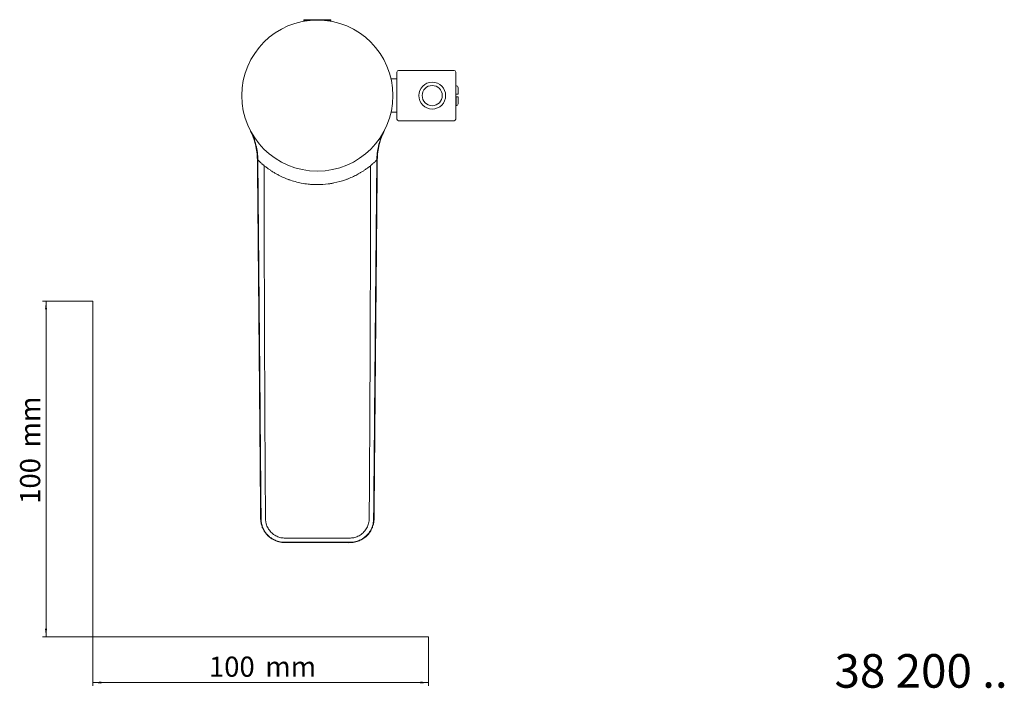
# Model space of a CAD drawing. Units: millimetres. Extents: x 35 to 548, y 37 to 405.
# Drawn here: x 35 to 328, y 37 to 236 of the extents above; entities that cross this region are included whole.
import ezdxf

# ---------------------------------------------------------------- set-up
doc = ezdxf.new("R2010")
doc.units = ezdxf.units.MM
doc.styles.add('SLDTEXTSTYLE0', font='ISOCP3', dxfattribs={"width": 0.96})
doc.styles.add('SLDTEXTSTYLE1', font='TXT', dxfattribs={"width": 0.605})
doc.dimstyles.new('SLDDIMSTYLE0', dxfattribs={"dimtxt": 6, "dimasz": 2.5, "dimexe": 0, "dimexo": 0.0625, "dimgap": 1.5, "dimtad": 1, "dimrnd": 1e-09, "dimzin": 12, "dimdsep": 46, "dimtxsty": 'SLDTEXTSTYLE0', "dimsah": 1, "dimcen": 0.09, "dimadec": 0, "dimazin": 3, "dimtfac": 1, "dimtofl": 0, "dimtmove": 0, "dimatfit": 3, "dimfxl": 1, "dimfrac": 2, "dimtolj": 1, "dimtzin": 12, "dimarcsym": 0})

# ---------------------------------------------------------------- blocks, each defined once
blk = doc.blocks.new('_D')
at = {"color": 7, "linetype": 'Continuous', "lineweight": 0}
for p, q in [((56.69, 152.03), (41.76, 152.03)), ((42.76, 152.03), (42.76, 52.03)), ((56.69, 52.03), (41.76, 52.03))]:
    blk.add_line(p, q, dxfattribs=at)
for points in [[(42.76, 152.03), (42.46, 149.53), (43.06, 149.53)], [(42.76, 52.03), (43.06, 54.53), (42.46, 54.53)]]:
    blk.add_solid(points, dxfattribs=at)
at = {"color": 7, "linetype": 'Continuous', "lineweight": 0, "char_height": 6, "attachment_point": 1, "rotation": 90, "style": 'SLDTEXTSTYLE0'}
for s, insert in [('mm', (35.03, 108.44, 0.1)), ('100', (35.03, 91.67, 0.1))]:
    blk.add_mtext(s, dxfattribs=dict(at, insert=insert))
blk = doc.blocks.new('_D_1')
at = {"color": 7, "linetype": 'Continuous', "lineweight": 0}
for p, q in [((56.69, 52.03), (56.69, 37.46)), ((156.69, 52.03), (156.69, 37.46)), ((56.69, 38.46), (156.69, 38.46))]:
    blk.add_line(p, q, dxfattribs=at)
for points in [[(56.69, 38.46), (59.19, 38.16), (59.19, 38.76)], [(156.69, 38.46), (154.19, 38.76), (154.19, 38.16)]]:
    blk.add_solid(points, dxfattribs=at)
at = {"color": 7, "linetype": 'Continuous', "lineweight": 0, "char_height": 6, "attachment_point": 1, "style": 'SLDTEXTSTYLE0'}
for s, insert in [('100', (91.27, 46.19, 0.1)), ('mm', (108.03, 46.19, 0.1))]:
    blk.add_mtext(s, dxfattribs=dict(at, insert=insert))

msp = doc.modelspace()

# ---------------------------------------------------------------- linework, layer by layer
at = {"color": 7, "linetype": 'Continuous', "lineweight": 15}
for p, q in [((119.552, 235.803), (119.552, 235.603)), ((119.552, 235.803), (123.552, 235.803)), ((119.552, 235.603), (119.772, 235.383)), ((119.552, 235.603), (121.433, 235.603)), ((123.552, 235.803), (127.552, 235.803)), ((125.671, 235.603), (127.552, 235.603)), ((127.332, 235.383), (127.552, 235.603)), ((127.552, 235.603), (127.552, 235.803)), ((147.252, 206.203), (147.252, 220.203)), ((164.252, 220.703), (147.752, 220.703)), ((164.752, 220.203), (164.752, 206.203)), ((147.252, 218.153), (145.503, 218.153)), ((165.452, 215.503), (165.452, 213.603)), ((164.852, 212.803), (164.752, 212.803)), ((165.452, 212.803), (165.452, 210.803)), ((145.501, 208.253), (147.252, 208.253)), ((164.752, 210.203), (164.852, 210.203)), ((147.752, 205.703), (164.252, 205.703)), ((104.163, 201.668), (103.739, 202.52)), ((143.506, 202.803), (142.937, 201.662)), ((143.551, 202.893), (143.506, 202.803))]:
    msp.add_line(p, q, dxfattribs=at)
at = {"color": 8, "linetype": 'Continuous', "lineweight": 15}
for p, q in [((164.852, 210.203), (164.852, 212.803)), ((123.55, 80.141), (123.551, 80.21))]:
    msp.add_line(p, q, dxfattribs=at)
at = {"color": 7, "linetype": 'Continuous', "lineweight": 0}
for p, q in [((56.685, 152.03), (56.685, 52.03)), ((56.685, 52.03), (156.685, 52.03))]:
    msp.add_line(p, q, dxfattribs=at)
at = {"color": 7, "linetype": 'Continuous', "lineweight": 15}
for centre, radius in [((123.552, 213.203), 22.5), ((157.752, 213.203), 4), ((157.752, 213.203), 3)]:
    msp.add_circle(centre, radius, dxfattribs=at)
for centre, radius, start, end in [((147.752, 220.203), 0.5, 90, 180), ((164.252, 220.203), 0.5, 0, 90), ((164.752, 215.503), 0.7, 0, 90), ((164.852, 210.803), 0.6, 270, 0), ((147.752, 206.203), 0.5, 180, 270), ((164.252, 206.203), 0.5, 270, 0)]:
    msp.add_arc(centre, radius, start, end, dxfattribs=at)
for points, knots in [([(165.452, 213.603), (165.452, 213.603), (165.434, 213.603), (165.365, 213.603), (165.313, 213.603), (165.12, 213.603), (164.938, 213.603), (164.752, 213.603)], [0, 0, 0, 0, 0.25, 0.25, 0.5, 0.5, 1, 1, 1, 1]), ([(164.852, 212.803), (165.011, 212.803), (165.167, 212.803), (165.388, 212.803), (165.452, 212.803), (165.452, 212.803)], [0, 0, 0, 0, 0.5, 0.5, 1, 1, 1, 1]), ([(103.512, 202.972), (103.84, 202.276), (104.496, 200.877), (105.162, 198.65), (105.602, 196.368), (105.668, 194.825), (105.7, 194.055)], [0, 0, 0, 0, 0.2491613, 0.5, 0.7508387, 1, 1, 1, 1]), ([(103.675, 202.66), (104.368, 201.354), (104.913, 199.944), (105.646, 197.035), (105.835, 195.535), (105.844, 194.055)], [0, 0, 0, 0, 0.5, 0.5, 1, 1, 1, 1]), ([(141.26, 194.055), (141.261, 194.182), (141.264, 194.436), (141.279, 194.823), (141.302, 195.216), (141.334, 195.615), (141.374, 196.017), (141.424, 196.419), (141.482, 196.816), (141.547, 197.208), (141.741, 198.228), (142.156, 199.791), (142.767, 201.319), (143.21, 202.241), (143.357, 202.521), (143.429, 202.66)], [0, 0, 0, 0, 0.0422377, 0.0853344, 0.1293697, 0.1741863, 0.2194174, 0.2646625, 0.3095907, 0.3539302, 0.397536, 0.6574423, 0.8940247, 0.9476817, 1, 1, 1, 1]), ([(141.404, 194.055), (141.436, 194.825), (141.502, 196.368), (141.942, 198.65), (142.608, 200.877), (143.264, 202.276), (143.592, 202.972)], [0, 0, 0, 0, 0.2491613, 0.5, 0.7508387, 1, 1, 1, 1]), ([(104.338, 201.412), (104.334, 201.417), (104.323, 201.426), (104.346, 201.358), (104.397, 201.215), (104.516, 200.896), (104.671, 200.482), (104.769, 200.187), (104.803, 200.085)], [0, 0, 0, 0, 0.0990648, 0.2071441, 0.3166795, 0.5563121, 0.846292, 1, 1, 1, 1]), ([(104.719, 200.46), (104.711, 200.463), (104.695, 200.47), (104.704, 200.41), (104.727, 200.323), (104.765, 200.197), (104.818, 200.04), (104.862, 199.898), (104.886, 199.821)], [0, 0, 0, 0, 0.161508, 0.3300229, 0.4904004, 0.6486817, 0.8108595, 1, 1, 1, 1]), ([(142.268, 199.981), (142.282, 200.021), (142.319, 200.133), (142.368, 200.278), (142.414, 200.423), (142.441, 200.524), (142.454, 200.594), (142.437, 200.587), (142.428, 200.583)], [0, 0, 0, 0, 0.1033188, 0.2819656, 0.4561784, 0.6325443, 0.8178914, 1, 1, 1, 1]), ([(142.384, 200.33), (142.392, 200.354), (142.463, 200.567), (142.592, 200.905), (142.733, 201.277), (142.811, 201.48), (142.805, 201.486), (142.803, 201.489)], [0, 0, 0, 0, 0.0403446, 0.3596124, 0.6186138, 0.8416195, 1, 1, 1, 1]), ([(105.7, 194.055), (105.732, 190.582), (105.796, 183.598), (105.891, 173.322), (105.981, 163.445), (106.066, 154.222), (106.144, 145.653), (106.214, 137.872), (106.277, 130.852), (106.333, 124.571), (106.383, 118.873), (106.428, 113.757), (106.467, 109.287), (106.5, 105.439), (106.529, 102.14), (106.554, 99.188), (106.577, 96.467), (106.598, 93.916), (106.615, 91.707), (106.639, 89.771), (106.656, 88.301), (106.659, 87.043), (106.754, 85.985), (107.041, 84.93), (107.47, 83.955), (107.996, 83.107), (108.685, 82.277), (109.719, 81.371), (111.199, 80.549), (113.109, 80.062), (115.276, 80.143), (117.742, 80.123), (120.541, 80.125), (122.511, 80.122), (123.55, 80.121)], [0, 0, 0, 0, 0.0815571, 0.1639822, 0.2412878, 0.3134732, 0.3805377, 0.4424776, 0.4961903, 0.5453572, 0.5899594, 0.6299875, 0.6654746, 0.6949194, 0.720318, 0.7429416, 0.7642427, 0.7841906, 0.8028514, 0.8161053, 0.8296512, 0.8373766, 0.8457416, 0.8546738, 0.8631571, 0.8709045, 0.8782208, 0.8886062, 0.9030789, 0.9175997, 0.9342937, 0.9537473, 0.9755974, 1, 1, 1, 1]), ([(105.844, 194.055), (105.846, 194.054), (105.85, 194.05), (105.863, 194.037), (105.881, 194.019), (105.912, 193.987), (105.964, 193.936), (106.069, 193.832), (106.239, 193.667), (106.483, 193.436), (106.757, 193.184), (107.012, 192.956), (107.217, 192.777), (107.377, 192.64), (107.527, 192.514), (107.636, 192.424), (107.687, 192.382)], [0, 0, 0, 0, 0.0309085, 0.0622001, 0.0939126, 0.1260792, 0.1870925, 0.2515496, 0.3763605, 0.5015774, 0.6260963, 0.7512463, 0.824894, 0.875306, 0.9414385, 1, 1, 1, 1]), ([(110.969, 80.836), (110.687, 80.964), (110.424, 81.105), (109.917, 81.416), (109.672, 81.587), (109.203, 81.961), (108.978, 82.165), (108.559, 82.596), (108.365, 82.824), (108.009, 83.302), (107.846, 83.553), (107.553, 84.078), (107.422, 84.351), (107.197, 84.907), (107.102, 85.19), (106.949, 85.769), (106.893, 86.066), (106.785, 86.965), (106.789, 87.566), (106.79, 88.763), (106.78, 89.361), (106.757, 91.156), (106.747, 92.352), (106.698, 98.335), (106.658, 103.121), (106.536, 117.479), (106.452, 127.051), (106.196, 155.767), (106.019, 174.911), (105.844, 194.055)], [0, 0, 0, 0, 0.0078125, 0.0078125, 0.015625, 0.015625, 0.0234375, 0.0234375, 0.03125, 0.03125, 0.0390625, 0.0390625, 0.046875, 0.046875, 0.0546875, 0.0546875, 0.0625, 0.0625, 0.078125, 0.078125, 0.09375, 0.09375, 0.125, 0.125, 0.25, 0.25, 0.5, 0.5, 1, 1, 1, 1]), ([(123.554, 80.121), (124.594, 80.122), (126.55, 80.125), (129.303, 80.122), (131.676, 80.144), (133.692, 80.064), (135.321, 80.373), (136.9, 81.048), (138.161, 81.976), (139.137, 83.128), (139.716, 84.104), (140.11, 85.084), (140.437, 86.378), (140.447, 88.002), (140.467, 89.928), (140.49, 91.849), (140.507, 94.035), (140.529, 96.74), (140.558, 100.167), (140.594, 104.334), (140.637, 109.244), (140.686, 114.902), (140.742, 121.287), (140.805, 128.402), (140.875, 136.248), (140.951, 144.638), (141.032, 153.547), (141.118, 162.947), (141.21, 172.996), (141.306, 183.437), (141.372, 190.529), (141.404, 194.055)], [0, 0, 0, 0, 0.0244226, 0.0459146, 0.0646272, 0.0801847, 0.0931641, 0.1031629, 0.1203891, 0.1294616, 0.1387579, 0.1471957, 0.1544188, 0.1701967, 0.1851418, 0.1997956, 0.2152667, 0.2364815, 0.2633082, 0.2957187, 0.3343327, 0.3785929, 0.4285563, 0.4842557, 0.5456606, 0.6127655, 0.681266, 0.7548391, 0.8334841, 0.9172003, 1, 1, 1, 1]), ([(141.26, 194.055), (141.085, 174.943), (140.908, 155.831), (140.653, 127.164), (140.569, 117.608), (140.447, 103.274), (140.407, 98.496), (140.358, 92.524), (140.348, 91.33), (140.326, 89.537), (140.315, 88.941), (140.313, 87.745), (140.323, 87.145), (140.239, 86.252), (140.192, 85.955), (140.054, 85.364), (139.963, 85.07), (139.744, 84.49), (139.616, 84.208), (139.326, 83.666), (139.164, 83.405), (138.804, 82.904), (138.605, 82.664), (138.179, 82.215), (137.953, 82.006), (137.237, 81.425), (136.712, 81.098), (136.135, 80.836)], [0, 0, 0, 0, 0.5, 0.5, 0.75, 0.75, 0.875, 0.875, 0.90625, 0.90625, 0.921875, 0.921875, 0.9375, 0.9375, 0.9453125, 0.9453125, 0.953125, 0.953125, 0.9609375, 0.9609375, 0.96875, 0.96875, 0.9765625, 0.9765625, 0.984375, 0.984375, 1, 1, 1, 1]), ([(139.417, 192.382), (139.451, 192.41), (139.521, 192.467), (139.629, 192.557), (139.746, 192.656), (139.889, 192.779), (140.095, 192.958), (140.35, 193.186), (140.623, 193.438), (140.866, 193.668), (141.036, 193.833), (141.141, 193.937), (141.203, 193.998), (141.245, 194.041), (141.255, 194.051), (141.26, 194.055)], [0, 0, 0, 0, 0.038384, 0.0801402, 0.1253333, 0.1758474, 0.2505693, 0.374711, 0.4996721, 0.6242402, 0.7494556, 0.8139126, 0.8749355, 0.9382913, 1, 1, 1, 1]), ([(107.687, 192.382), (107.803, 192.287), (108.036, 192.098), (108.39, 191.824), (108.745, 191.558), (109.099, 191.302), (109.451, 191.058), (109.976, 190.706), (110.65, 190.282), (111.389, 189.857), (112.586, 189.215), (113.74, 188.688), (114.807, 188.281), (116.258, 187.756), (118.218, 187.218), (120.597, 186.858), (122.079, 186.737), (122.985, 186.706), (123.439, 186.703), (123.565, 186.703), (123.616, 186.703), (124.678, 186.707), (126.063, 186.799), (127.504, 187.014), (128.087, 187.117), (129.508, 187.389), (130.94, 187.786), (132.326, 188.292), (133.129, 188.6), (134.235, 189.082), (135.227, 189.59), (135.937, 189.984), (136.457, 190.286), (137.175, 190.734), (137.912, 191.232), (138.669, 191.781), (139.166, 192.18), (139.417, 192.382)], [0, 0, 0, 0, 0.0131424, 0.0261895, 0.0391211, 0.0518686, 0.0643499, 0.0764956, 0.1070885, 0.1338447, 0.1509271, 0.2256607, 0.2443915, 0.2506441, 0.3603731, 0.4209148, 0.4604956, 0.490067, 0.4999153, 0.500194, 0.50103, 0.5043742, 0.5928458, 0.6218021, 0.6314961, 0.6444554, 0.748082, 0.7606512, 0.773214, 0.8231548, 0.86594, 0.8704603, 0.8940851, 0.9183902, 0.9443538, 0.9718207, 1, 1, 1, 1]), ([(107.687, 192.382), (107.727, 173.517), (107.774, 154.652), (107.883, 126.354), (107.926, 116.922), (108.006, 102.773), (108.034, 98.055), (108.074, 92.162), (108.083, 90.984), (108.1, 89.516), (108.104, 89.221), (108.109, 88.773), (108.11, 88.622), (108.111, 88.32), (108.11, 88.169), (108.109, 87.436), (108.114, 86.902), (108.192, 86.311), (108.212, 86.197), (108.259, 85.967), (108.286, 85.852), (108.381, 85.508), (108.459, 85.28), (108.644, 84.833), (108.75, 84.614), (108.987, 84.196), (109.116, 83.997), (109.399, 83.619), (109.553, 83.439), (109.888, 83.093), (110.067, 82.929), (110.443, 82.626), (110.64, 82.487), (111.046, 82.233), (111.257, 82.117), (111.483, 82.012)], [0, 0, 0, 0, 0.5, 0.5, 0.75, 0.75, 0.875, 0.875, 0.90625, 0.90625, 0.9140625, 0.9140625, 0.9179687, 0.9179687, 0.921875, 0.921875, 0.9375, 0.9375, 0.9414062, 0.9414062, 0.9453125, 0.9453125, 0.953125, 0.953125, 0.9609375, 0.9609375, 0.96875, 0.96875, 0.9765625, 0.9765625, 0.984375, 0.984375, 0.9921875, 0.9921875, 1, 1, 1, 1]), ([(135.621, 82.012), (136.082, 82.227), (136.505, 82.495), (137.078, 82.965), (137.259, 83.133), (137.598, 83.492), (137.756, 83.682), (138.186, 84.277), (138.42, 84.71), (138.691, 85.41), (138.766, 85.648), (138.881, 86.114), (138.92, 86.338), (138.997, 87.062), (138.995, 87.605), (138.994, 88.35), (138.994, 88.503), (138.996, 88.804), (138.997, 88.953), (139.002, 89.399), (139.006, 89.692), (139.023, 91.157), (139.032, 92.334), (139.071, 98.217), (139.099, 102.926), (139.179, 117.051), (139.222, 126.467), (139.331, 154.717), (139.377, 173.549), (139.417, 192.382)], [0, 0, 0, 0, 0.015625, 0.015625, 0.0234375, 0.0234375, 0.03125, 0.03125, 0.046875, 0.046875, 0.0546875, 0.0546875, 0.0625, 0.0625, 0.078125, 0.078125, 0.0820313, 0.0820313, 0.0859375, 0.0859375, 0.09375, 0.09375, 0.125, 0.125, 0.25, 0.25, 0.5, 0.5, 1, 1, 1, 1]), ([(123.551, 80.21), (121.438, 80.21), (119.325, 80.217), (116.685, 80.217), (116.157, 80.216), (115.365, 80.214), (115.101, 80.213), (114.573, 80.211), (114.309, 80.208), (113.78, 80.209), (113.514, 80.214), (112.983, 80.258), (112.723, 80.295), (111.952, 80.453), (111.45, 80.618), (110.969, 80.836)], [0, 0, 0, 0, 0.5, 0.5, 0.625, 0.625, 0.6875, 0.6875, 0.75, 0.75, 0.8125, 0.8125, 0.875, 0.875, 1, 1, 1, 1]), ([(111.483, 82.012), (111.88, 81.828), (112.295, 81.686), (112.921, 81.55), (113.132, 81.517), (113.554, 81.478), (113.787, 81.47), (114.288, 81.464), (114.561, 81.464), (115.093, 81.463), (115.358, 81.463), (116.154, 81.462), (116.684, 81.462), (119.33, 81.46), (121.442, 81.455), (123.551, 81.455)], [0, 0, 0, 0, 0.125, 0.125, 0.1875, 0.1875, 0.25, 0.25, 0.3125, 0.3125, 0.375, 0.375, 0.5, 0.5, 1, 1, 1, 1]), ([(123.553, 81.455), (125.662, 81.455), (127.773, 81.459), (130.421, 81.462), (130.949, 81.462), (131.746, 81.463), (132.012, 81.463), (132.544, 81.464), (132.816, 81.464), (133.317, 81.47), (133.55, 81.478), (133.972, 81.517), (134.183, 81.55), (134.808, 81.685), (135.223, 81.828), (135.621, 82.012)], [0, 0, 0, 0, 0.5, 0.5, 0.625, 0.625, 0.6875, 0.6875, 0.75, 0.75, 0.8125, 0.8125, 0.875, 0.875, 1, 1, 1, 1]), ([(136.135, 80.836), (135.654, 80.618), (135.152, 80.453), (134.381, 80.295), (134.121, 80.258), (133.59, 80.214), (133.324, 80.209), (132.794, 80.208), (132.532, 80.211), (132.003, 80.213), (131.739, 80.214), (130.946, 80.216), (130.419, 80.217), (127.778, 80.217), (125.666, 80.21), (123.553, 80.21)], [0, 0, 0, 0, 0.125, 0.125, 0.1875, 0.1875, 0.25, 0.25, 0.3125, 0.3125, 0.375, 0.375, 0.5, 0.5, 1, 1, 1, 1])]:
    msp.add_open_spline(points, degree=3, knots=knots, dxfattribs=at)
at = {"color": 8, "linetype": 'Continuous', "lineweight": 15}
for points, knots in [([(105.844, 194.055), (105.749, 194.055), (105.653, 194.055), (105.7, 194.055), (105.701, 194.055)], [0, 0, 0, 0, 0.9954896, 1, 1, 1, 1]), ([(141.403, 194.055), (141.403, 194.055), (141.451, 194.055), (141.355, 194.055), (141.26, 194.055)], [0, 0, 0, 0, 0.0045033, 1, 1, 1, 1])]:
    msp.add_open_spline(points, degree=3, knots=knots, dxfattribs=at)

# ---------------------------------------------------------------- texts
at = {"color": 7, "linetype": 'Continuous', "lineweight": 0, "insert": (277.539, 46.927), "char_height": 10, "attachment_point": 1, "style": 'SLDTEXTSTYLE1'}
msp.add_mtext('{38 200 ..}', dxfattribs=at)

# ---------------------------------------------------------------- dimensions: what is measured, and where the dimension line sits
at = {"color": 7, "linetype": 'Continuous', "lineweight": 0}
dim = msp.add_linear_dim(base=(42.761, 52.03), p1=(56.685, 152.03), p2=(56.685, 52.03), angle=90, text='<>mm', dimstyle='SLDDIMSTYLE0', dxfattribs=at)
dim.commit()
dim.dimension.update_dxf_attribs({"geometry": '_D', "text_midpoint": (42.761, 105.447), "dimtype": 160})
dim = msp.add_linear_dim(base=(156.685, 38.46), p1=(56.685, 52.03), p2=(156.685, 52.03), text='<>mm', dimstyle='SLDDIMSTYLE0', dxfattribs=at)
dim.commit()
dim.dimension.update_dxf_attribs({"geometry": '_D_1', "text_midpoint": (105.042, 38.46), "dimtype": 160})

doc.saveas('drawing.dxf')
